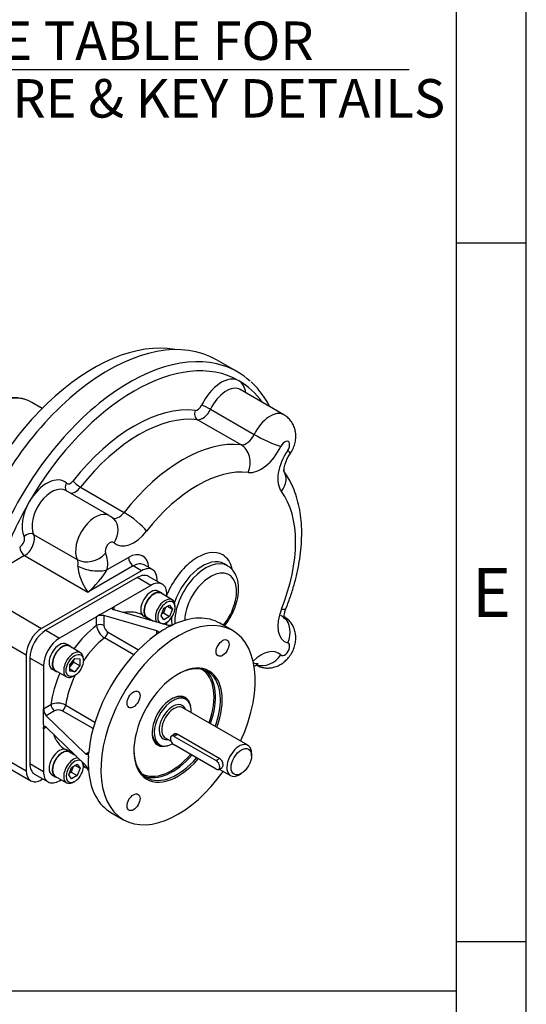
# Model space of a CAD drawing. Units: millimetres. Extents: x 11 to 530, y -59 to 292.
# Drawn here: x 378 to 414, y 44 to 114 of the extents above; entities that cross this region are included whole.
import ezdxf
from ezdxf.enums import TextEntityAlignment as Align

# ---------------------------------------------------------------- set-up
doc = ezdxf.new("R2010")
doc.units = ezdxf.units.MM
for name, color, linetype in [('Default', 7, 'Continuous'), ('FL12', 7, 'Continuous'), ('IR1C39', 7, 'Continuous'), ('IR1D43', 7, 'Continuous'), ('IW5A544', 7, 'Continuous'), ('IW5A550', 7, 'Continuous'), ('K6X6X40', 7, 'Continuous'), ('NL10', 7, 'Continuous'), ('SCM10X25CF', 7, 'Continuous')]:
    doc.layers.add(name, color=color, linetype=linetype)
doc.styles.add('SEACAD_Arial', font='arial.ttf')
doc.dimstyles.new('RG_-_ISO_Radial', dxfattribs={"dimtxt": 2.75, "dimasz": 2.75, "dimexe": 1.375, "dimexo": 1.375, "dimgap": 1.375, "dimtad": 0, "dimtih": 1, "dimtoh": 1, "dimdec": 0, "dimlfac": 4.500045, "dimdsep": 46, "dimtxsty": 'SEACAD_Arial', "dimblk1": '_SE_FILLED', "dimblk2": '_SE_FILLED', "dimsah": 1, "dimcen": 1.375, "dimadec": 0, "dimazin": 0, "dimtfac": 1, "dimtofl": 0, "dimtmove": 0, "dimatfit": 3, "dimfxl": 1, "dimtolj": 1, "dimarcsym": 0})

# ---------------------------------------------------------------- blocks, each defined once
blk = doc.blocks.new('SE16')
at = {"layer": 'FL12', "color": 7, "linetype": 'Continuous'}
for p, q in [((386.15, 74.572), (379.609, 70.796)), ((387.122, 74.011), (384.471, 72.48)), ((387.122, 74.011), (386.15, 74.572)), ((387.935, 74.092), (386.962, 74.653)), ((388.271, 73.201), (388.271, 73.348)), ((383.498, 71.919), (383.233, 71.766)), ((383.498, 71.919), (384.205, 72.327)), ((384.205, 72.327), (384.471, 72.48)), ((384.471, 72.48), (384.471, 72.252)), ((388.251, 71.176), (384.471, 72.252)), ((383.233, 71.766), (380.582, 70.235)), ((383.233, 71.148), (383.233, 71.766)), ((387.544, 70.768), (383.764, 71.843)), ((383.764, 71.843), (383.764, 71.148)), ((388.271, 71.172), (388.271, 71.371)), ((388.517, 71.101), (388.689, 71.197)), ((388.782, 71.227), (388.689, 71.197)), ((392.975, 70.774), (392.069, 71.297)), ((379.609, 70.796), (380.582, 70.235)), ((384.029, 70.684), (386.245, 69.405)), ((387.544, 70.512), (387.544, 70.768)), ((387.612, 70.576), (387.544, 70.512)), ((387.809, 70.692), (387.612, 70.576)), ((385.903, 69.046), (383.808, 70.255)), ((378.46, 68.806), (378.46, 61.253)), ((379.432, 68.245), (378.46, 68.806)), ((379.432, 68.245), (379.432, 65.183)), ((379.432, 65.183), (379.968, 65.492)), ((379.432, 64.876), (379.432, 65.183)), ((379.432, 64.06), (379.432, 64.876)), ((380.233, 65.032), (379.63, 64.685)), ((382.983, 63.755), (380.767, 65.034)), ((381.028, 65.44), (383.122, 64.231)), ((382.452, 61.948), (379.63, 64.685)), ((379.432, 64.06), (379.432, 63.754)), ((379.63, 63.868), (379.432, 63.754)), ((379.432, 63.754), (379.432, 60.692)), ((382.452, 61.132), (379.63, 63.868)), ((382.452, 61.948), (382.674, 62.076)), ((382.674, 62.076), (382.653, 61.985)), ((382.65, 61.756), (382.653, 61.985)), ((378.46, 61.253), (379.432, 60.692)), ((382.293, 61.017), (382.465, 61.116)), ((382.65, 60.94), (382.653, 60.742)), ((382.653, 60.742), (382.674, 60.647)), ((378.797, 60.509), (379.769, 59.948)), ((380.582, 60.029), (380.709, 60.102)), ((384.257, 57.765), (385.163, 57.242))]:
    blk.add_line(p, q, dxfattribs=at)
for centre, radius, start, end in [((383.606, 71.069), 0.79, 78.50624, 118.15675), ((388.431, 71.999), 0.842, 257.6985, 287.8509), ((384.485, 71.323), 1.264, 187.95139, 237.63808), ((384.352, 71.177), 0.589, 182.81804, 236.73717), ((380.442, 64.325), 1.259, 62.26937, 112.14115), ((380.221, 65.207), 0.788, 181.79794, 221.53904), ((380.502, 64.51), 0.588, 63.19791, 117.24687), ((381.832, 60.566), 0.839, 12.09242, 42.35818)]:
    blk.add_arc(centre, radius, start, end, dxfattribs=at)
for centre, major_axis, start_param, end_param in [((386.15, 73.246), (-0.812, -1.407), 3.141593, 3.926991), ((387.122, 72.684), (-0.812, -1.407), 2.356194, 3.926991), ((383.852, 67.02), (-2.781, -4.817), 3.187347, 3.589598), ((389.069, 64.008), (-3.906, -6.766), 1.731487, 6.283185), ((383.498, 70.995), (-0.375, 0), 3.926991, 5.497787), ((383.852, 67.02), (-2.781, -4.817), -3.301122, -3.244471), ((388.163, 64.531), (-3.906, -6.766), 3.141593, 3.814755), ((379.609, 69.469), (-0.812, -1.407), 3.926991, 5.497787), ((383.852, 67.02), (-2.781, -4.817), 4.08495, 4.531631), ((388.163, 64.531), (3.906, 6.766), 0.897634, 2.243959), ((383.764, 70.531), (0.188, 0.325), 4.096476, 5.497787), ((388.163, 64.531), (3.906, 6.766), 0.721354, 0.849442), ((380.582, 68.908), (0.812, 1.407), 0.785398, 2.356194), ((384.382, 66.714), (2.406, 4.168), 0.954883, 1.446113), ((389.069, 64.008), (2.236, 3.873), 0, 4.402056), ((383.852, 67.02), (-2.781, -4.817), 4.893147, 5.339828), ((389.003, 64.046), (-2.189, -3.792), 1.860335, 3.916341), ((388.605, 64.276), (-2.152, -3.727), 1.865532, 3.142938), ((388.658, 64.245), (2.189, 3.792), 5.001928, 6.204368), ((389.069, 64.008), (2.236, 3.873), 4.995688, 6.283185), ((384.382, 66.714), (2.406, 4.168), 1.69548, 2.18671), ((388.605, 64.276), (0.984, 1.705), 0, 3.739119), ((388.539, 64.314), (-0.937, -1.624), 3.141593, 3.902293), ((388.605, 64.276), (0.984, 1.705), 5.685659, 6.283185), ((380.233, 65.339), (0.187, -0.325), 3.926991, 5.497787), ((380.767, 65.341), (0.188, 0.325), 3.926991, 5.328302), ((388.539, 64.314), (-0.937, -1.624), 5.522485, 6.283185), ((383.852, 67.02), (2.781, 4.817), 2.693587, 3.095838), ((383.852, 67.02), (2.781, 4.817), 3.244471, 3.301122), ((389.003, 64.046), (-2.189, -3.792), 5.508437, 6.283185), ((388.163, 64.531), (-3.906, -6.766), -0.849442, -0.721354), ((388.605, 64.276), (-2.152, -3.727), 0, 1.247862), ((388.658, 64.245), (2.189, 3.792), 3.22041, 4.395182), ((389.003, 64.046), (-2.189, -3.792), 0, 1.253589), ((379.609, 61.917), (0.813, 1.407), 2.356194, 3.141593), ((380.582, 61.355), (0.813, 1.407), 2.356194, 3.926991), ((388.163, 64.531), (3.906, 6.766), 2.46843, 3.141593), ((389.069, 64.008), (-3.906, -6.766), 0, 1.410106), ((388.605, 64.276), (-2.152, -3.727), 6.280515, 6.283185)]:
    blk.add_ellipse(centre, major_axis=major_axis, ratio=0.57735, start_param=start_param, end_param=end_param, dxfattribs=at)
for centre in [(392.257, 69.529), (385.882, 65.848), (385.882, 58.487)]:
    blk.add_ellipse(centre, major_axis=(-0.328, -0.568), ratio=0.57735, dxfattribs=at)
for points, knots in [([(384.471, 72.252), (384.453, 72.256), (384.438, 72.262), (384.411, 72.276), (384.4, 72.283), (384.381, 72.3), (384.374, 72.309), (384.364, 72.328), (384.361, 72.338), (384.361, 72.359), (384.363, 72.37), (384.372, 72.392), (384.379, 72.403), (384.407, 72.437), (384.435, 72.46), (384.471, 72.48)], [0, 0, 0, 0, 0.125, 0.125, 0.25, 0.25, 0.375, 0.375, 0.5, 0.5, 0.625, 0.625, 0.75, 0.75, 1, 1, 1, 1]), ([(387.544, 70.768), (387.572, 70.76), (387.595, 70.75), (387.622, 70.73), (387.629, 70.723), (387.642, 70.708), (387.646, 70.7), (387.652, 70.683), (387.654, 70.674), (387.654, 70.655), (387.653, 70.646), (387.646, 70.626), (387.642, 70.616), (387.629, 70.596), (387.621, 70.586), (387.612, 70.576)], [0, 0, 0, 0, 0.25, 0.25, 0.375, 0.375, 0.5, 0.5, 0.625, 0.625, 0.75, 0.75, 0.875, 0.875, 1, 1, 1, 1]), ([(379.432, 63.754), (379.432, 63.774), (379.434, 63.793), (379.439, 63.828), (379.443, 63.844), (379.453, 63.871), (379.459, 63.883), (379.474, 63.902), (379.482, 63.91), (379.51, 63.925), (379.532, 63.926), (379.567, 63.914), (379.58, 63.908), (379.605, 63.891), (379.618, 63.881), (379.63, 63.868)], [0, 0, 0, 0, 0.125, 0.125, 0.25, 0.25, 0.375, 0.375, 0.5, 0.5, 0.75, 0.75, 0.875, 0.875, 1, 1, 1, 1]), ([(382.653, 61.985), (382.644, 61.959), (382.633, 61.938), (382.605, 61.908), (382.589, 61.899), (382.553, 61.892), (382.534, 61.895), (382.504, 61.909), (382.493, 61.915), (382.473, 61.929), (382.463, 61.938), (382.452, 61.948)], [0, 0, 0, 0, 0.25, 0.25, 0.5, 0.5, 0.75, 0.75, 0.875, 0.875, 1, 1, 1, 1])]:
    blk.add_open_spline(points, degree=3, knots=knots, dxfattribs=at)
at = {"layer": 'IR1C39', "color": 7, "linetype": 'Continuous'}
for p, q in [((389.631, 65.848), (389.476, 65.938)), ((394.069, 62.564), (389.407, 65.256)), ((388.157, 63.091), (388.567, 62.854)), ((388.999, 63.381), (392.049, 61.62)), ((387.601, 62.69), (387.756, 62.601)), ((394.328, 61.813), (394.328, 61.992)), ((392.017, 60.862), (392.819, 60.399)), ((393.444, 60.461), (393.599, 60.55))]:
    blk.add_line(p, q, dxfattribs=at)
for centre, major_axis, start_param, end_param in [((388.693, 64.225), (-0.938, -1.624), 2.300524, 6.283185), ((388.693, 64.225), (-0.687, -1.191), 2.711893, 6.283185), ((388.782, 64.174), (0.625, 1.083), 0, 3.141593), ((388.693, 64.225), (-0.687, -1.191), 0, 0.4297), ((388.782, 64.174), (0.625, 1.083), 3.141593, 3.17928), ((388.693, 64.225), (-0.938, -1.624), 0, 0.785398), ((393.444, 61.482), (-0.625, -1.083), 2.356194, 6.283185), ((393.444, 61.482), (-0.625, -1.083), 0, 0.785398)]:
    blk.add_ellipse(centre, major_axis=major_axis, ratio=0.57735, start_param=start_param, end_param=end_param, dxfattribs=at)
blk.add_ellipse((393.599, 61.392), major_axis=(0.516, 0.893), ratio=0.57735, dxfattribs=at)
for points, knots in [([(388.711, 63.294), (388.728, 63.334), (388.756, 63.367), (388.851, 63.422), (388.929, 63.421), (388.999, 63.381)], [0.600977, 0.600977, 0.600977, 0.600977, 0.75, 0.75, 1, 1, 1, 1]), ([(392.049, 61.62), (392.119, 61.579), (392.177, 61.5), (392.254, 61.32), (392.273, 61.218), (392.273, 61.057), (392.254, 60.999), (392.216, 60.977)], [0, 0, 0, 0, 0.25, 0.25, 0.5, 0.5, 0.7498401, 0.7498401, 0.7498401, 0.7498401])]:
    blk.add_open_spline(points, degree=3, knots=knots, dxfattribs=at)
at = {"layer": 'IR1D43', "color": 7, "linetype": 'Continuous'}
for p, q in [((393.318, 89.293), (391.816, 90.161)), ((396.646, 86.217), (393.526, 88.019)), ((391.395, 86.614), (394.515, 84.813)), ((393.583, 84.067), (390.463, 85.868)), ((384.146, 79), (381.026, 80.802)), ((382.088, 81.033), (385.208, 79.232)), ((378.732, 77.662), (381.852, 75.861)), ((378.086, 76.142), (375.56, 74.684)), ((378.086, 76.142), (382.62, 73.524)), ((383.998, 75.137), (385.514, 76.011)), ((387.241, 75.135), (386.648, 75.476)), ((392.611, 75.412), (392.372, 75.55)), ((371.964, 75.159), (379.3, 70.924)), ((386.459, 75.057), (379.3, 70.924)), ((385.867, 75.399), (382.62, 73.524)), ((386.459, 75.057), (385.867, 75.399)), ((387.564, 74.305), (387.564, 74.419)), ((378.195, 69.01), (370.859, 73.246)), ((378.195, 69.01), (378.195, 60.743)), ((370.859, 64.979), (378.195, 60.743)), ((371.182, 64.263), (378.519, 60.028)), ((379.3, 60.105), (379.398, 60.162))]:
    blk.add_line(p, q, dxfattribs=at)
for centre, radius, start, end in [((383.478, 77.746), 1.416, 45.67926, 61.97036), ((385.393, 75.668), 3.506, 184.48923, 217.70748), ((377.952, 78.911), 7.128, 310.9134, 328.02904)]:
    blk.add_arc(centre, radius, start, end, dxfattribs=at)
for centre, major_axis, ratio, start_param, end_param in [((384.066, 76.737), (7.75, 13.423), 0.57735, 0, 1.845012), ((385.922, 75.665), (7.5, 12.99), 0.57735, 0, 1.570796), ((385.568, 75.87), (7.75, 13.423), 0.57735, 0.120507, 1.845012), ((385.568, 75.87), (7.75, 13.423), 0.57735, -0.127437, 0.120507), ((392.172, 86.491), (-1.25, -2.165), 0.57735, 3.141593, 4.853639), ((392.526, 86.287), (-1, -1.732), 0.57735, 3.141593, 4.853639), ((392.172, 86.491), (1.25, 2.165), 0.57735, 5.639684, 6.283185), ((385.922, 75.665), (-7.5, -12.99), 0.57735, 2.882671, 3.141593), ((385.922, 75.665), (5.969, 10.338), 0.57735, 0.241134, 1.329663), ((390.476, 86.982), (-0.25, -0.433), 0.57735, 0.241134, 1.712047), ((391.112, 86.696), (-0.452, 0.214), 0.114947, 4.092183, 5.662979), ((386.276, 75.461), (5.719, 9.905), 0.57735, 0.241134, 1.329663), ((390.646, 86.323), (0.06, 0.496), 0.792874, 1.245103, 2.8159), ((390.829, 86.778), (0.5, 0.866), 0.57735, 3.382726, 4.853639), ((395.646, 84.485), (-1, -1.732), 0.57735, 3.141376, 4.853639), ((393.949, 84.977), (-0.5, -0.866), 0.57735, 0.241134, 1.712047), ((395.363, 84.567), (1.356, -0.641), 0.114947, 4.092183, 5.662979), ((389.396, 73.66), (5.719, 9.905), 0.57735, 0.241134, 1.329663), ((393.034, 82.702), (-0.181, -1.489), 0.792874, 1.245103, 2.8159), ((395.01, 84.365), (1.25, 2.165), 0.57735, 3.382726, 4.853639), ((396.706, 83.873), (-0.25, -0.433), 0.57735, 1.429546, 4.853639), ((397.98, 82.65), (-1.25, -2.165), 0.57735, 4.571139, 6.042051), ((395.858, 84.281), (-1.233, 0.854), 0.114947, 3.141586, 3.761799), ((390.456, 73.048), (4.969, 8.606), 0.57735, 0.241134, 1.329663), ((395.407, 81.332), (-1.199, -0.901), 0.792874, 1.896489, 3.138754), ((379.672, 79.274), (-1.25, -2.165), 0.57735, 3.000342, 4.712389), ((380.026, 79.07), (-1, -1.732), 0.57735, 3.141593, 5.914341), ((381.439, 81.112), (0.346, 0.361), 0.808365, 1.767321, 3.053475), ((381.368, 81.724), (0.25, 0.433), 0.57735, 3.000342, 4.471255), ((381.905, 81.276), (-0.394, 0.308), 0.194982, 0.629386, 2.200182), ((381.722, 81.52), (0.5, 0.866), 0.57735, 3.386655, 4.471255), ((390.456, 73.048), (4.969, 8.606), 0.57735, 4.953523, 6.042051), ((385.922, 75.665), (7.5, 12.99), 0.57735, 1.570796, 1.845012), ((379.672, 79.274), (-1.25, -2.165), 0.57735, 4.712389, 5.914341), ((383.146, 77.268), (-1, -1.732), 0.57735, 3.141589, 5.914341), ((384.842, 79.719), (0.5, 0.866), 0.57735, 3.139953, 4.471255), ((385.757, 78.501), (1.181, -0.925), 0.194982, 0.629386, 2.200182), ((383.428, 77.677), (-1.039, -1.082), 0.808365, 1.767321, 3.143833), ((377.732, 77.163), (-0.25, -0.433), 0.57735, 0.785398, 2.772749), ((378.409, 77.311), (-0.449, -0.221), 0.761583, 3.613111, 5.183907), ((378.086, 76.959), (0.5, 0.866), 0.57735, 3.926991, 5.914341), ((385.903, 79.106), (1.25, 2.165), 0.57735, 3.000342, 4.471255), ((384.206, 76.656), (-0.25, -0.433), 0.57735, 3.000342, 5.914341), ((378.086, 76.55), (-0.25, 0.433), 0.57735, 0.785398, 2.356194), ((382.822, 76.917), (1.346, 0.662), 0.761583, 3.613111, 5.183907), ((382.266, 74.545), (1.25, 2.165), 0.57735, 5.296429, 5.914341), ((385.514, 74.327), (-1.031, -1.786), 0.57735, 2.430387, 3.926991), ((390.456, 73.048), (1.812, 3.139), 0.57735, 0, 1.805983), ((390.456, 73.048), (1.812, 3.139), 0.57735, 5.731529, 6.283185), ((381.206, 75.157), (0.5, 0.866), 0.57735, 5.296429, 5.914341), ((385.867, 75.807), (0.25, -0.433), 0.57735, 3.926991, 5.497787), ((385.867, 74.123), (-0.781, -1.353), 0.57735, 3.141593, 3.926991), ((386.459, 73.781), (-0.781, -1.353), 0.57735, 2.356194, 3.926991), ((391.048, 72.706), (1.562, 2.706), 0.57735, 0, 2.426329), ((390.81, 72.843), (-1.562, -2.706), 0.57735, 3.144141, 5.0555), ((391.048, 72.706), (1.562, 2.706), 0.57735, 6.268163, 6.283185), ((382.938, 75.749), (1.481, -0.238), 0.450215, 4.009287, 5.580084), ((391.402, 72.502), (-1.312, -2.273), 0.57735, 1.296946, 5.462928), ((397.98, 72.133), (1.25, 2.165), 0.57735, 1.81193, 3.282843), ((395.407, 72.929), (-1.392, 0.56), 0.194982, 2.512207, 3.141779), ((390.81, 72.843), (-1.562, -2.706), 0.57735, -0.836248, -0.620818), ((395.858, 70.501), (-0.418, -1.441), 0.808365, 1.374271, 2.773155), ((379.3, 69.648), (0.781, 1.353), 0.57735, 0.785398, 2.356194), ((396.706, 69.439), (-0.25, -0.433), 0.57735, -0.14125, 3.282843), ((395.01, 66.989), (-1.25, -2.165), 0.57735, 3.000342, 4.254296), ((395.363, 69.643), (1.039, 1.082), 0.808365, 3.511018, 4.908914), ((379.3, 61.381), (0.781, 1.353), 0.57735, 2.356194, 3.926991)]:
    blk.add_ellipse(centre, major_axis=major_axis, ratio=ratio, start_param=start_param, end_param=end_param, dxfattribs=at)
for points, knots in [([(395.639, 86.799), (395.527, 87.014), (395.285, 87.429), (394.869, 87.985), (394.524, 88.376), (394.331, 88.538), (394.295, 88.568)], [0.92154674, 0.92154674, 0.92154674, 0.92154674, 0.94595581, 0.97073988, 0.99537227, 1, 1, 1, 1]), ([(397.091, 83.428), (397.147, 83.514), (397.264, 83.697), (397.407, 84.04), (397.492, 84.418), (397.508, 84.788), (397.457, 85.141), (397.34, 85.473), (397.163, 85.77), (396.928, 86.032), (396.749, 86.147), (396.644, 86.213)], [0, 0, 0, 0, 0.087667, 0.217483, 0.337989, 0.45423, 0.566261, 0.676059, 0.784997, 0.893737, 1, 1, 1, 1]), ([(396.606, 82.233), (396.621, 82.212), (396.65, 82.169), (396.665, 82.124), (396.656, 82.149), (396.649, 82.25), (396.662, 82.417), (396.708, 82.635), (396.793, 82.886), (396.923, 83.166), (397.027, 83.329), (397.091, 83.428)], [0, 0, 0, 0, 0.078013, 0.194374, 0.306556, 0.412884, 0.520922, 0.632677, 0.74928, 0.869941, 1, 1, 1, 1]), ([(396.799, 72.369), (396.866, 72.54), (397.029, 72.958), (397.287, 73.72), (397.53, 74.595), (397.719, 75.473), (397.85, 76.341), (397.92, 77.194), (397.929, 78.027), (397.873, 78.835), (397.752, 79.609), (397.565, 80.344), (397.314, 81.027), (397.01, 81.642), (396.789, 81.972), (396.672, 82.139)], [0, 0, 0, 0, 0.0422833, 0.1216607, 0.2012234, 0.2810137, 0.361065, 0.4413927, 0.5219791, 0.6027514, 0.6834904, 0.7638831, 0.8435283, 0.921994, 0.9878629, 0.9878629, 0.9878629, 0.9878629]), ([(392.394, 71.107), (392.432, 71.155), (392.569, 71.336), (392.786, 71.668), (393.017, 72.111), (393.2, 72.57), (393.33, 73.034), (393.402, 73.492), (393.412, 73.937), (393.355, 74.356), (393.233, 74.723), (393.05, 75.034), (392.846, 75.262), (392.698, 75.349), (392.636, 75.385)], [0.2268635, 0.2268635, 0.2268635, 0.2268635, 0.2538751, 0.3251184, 0.3963432, 0.4677148, 0.5394046, 0.6116191, 0.6845111, 0.7580215, 0.8311878, 0.8945112, 0.9625769, 1, 1, 1, 1]), ([(396.415, 71.875), (396.468, 71.842), (396.557, 71.788), (396.639, 71.674), (396.665, 71.612), (396.658, 71.623), (396.649, 71.713), (396.658, 71.87), (396.697, 72.077), (396.755, 72.259), (396.792, 72.352), (396.799, 72.369)], [0, 0, 0, 0, 0.139289, 0.285003, 0.407732, 0.525536, 0.635461, 0.746346, 0.860838, 0.977645, 1, 1, 1, 1]), ([(394.649, 68.324), (394.749, 68.27), (394.93, 68.174), (395.263, 68.099), (395.6, 68.088), (395.928, 68.141), (396.24, 68.253), (396.534, 68.42), (396.808, 68.645), (397.056, 68.927), (397.267, 69.266), (397.417, 69.638), (397.496, 70.019), (397.506, 70.387), (397.449, 70.739), (397.327, 71.068), (397.144, 71.361), (396.911, 71.612), (396.739, 71.719), (396.644, 71.777)], [0, 0, 0, 0, 0.051685, 0.110246, 0.166591, 0.221761, 0.276866, 0.333202, 0.392134, 0.454567, 0.520333, 0.589629, 0.653603, 0.715214, 0.774673, 0.833029, 0.890974, 0.948833, 1, 1, 1, 1]), ([(394.497, 68.195), (394.549, 68.241), (394.649, 68.317), (394.762, 68.379), (394.809, 68.392), (394.77, 68.381), (394.652, 68.386), (394.519, 68.421), (394.463, 68.463), (394.452, 68.471)], [0.1961389, 0.1961389, 0.1961389, 0.1961389, 0.3076446, 0.4256892, 0.5446566, 0.6698505, 0.8083694, 0.9681208, 1, 1, 1, 1]), ([(382.31, 61.023), (382.348, 61.005), (382.434, 60.968), (382.528, 60.939), (382.582, 60.926)], [0.05410877, 0.05410877, 0.05410877, 0.05410877, 0.0947358, 0.14713989, 0.14713989, 0.14713989, 0.14713989])]:
    blk.add_open_spline(points, degree=3, knots=knots, dxfattribs=at)
blk.add_open_spline([(396.674, 82.139), (396.673, 82.22), (396.672, 82.3), (396.67, 82.38)], degree=3, dxfattribs=at)
at = {"layer": 'IW5A544', "color": 7, "linetype": 'Continuous'}
blk.add_line((379.347, 86.679), (378.605, 87.107), dxfattribs=at)
blk.add_ellipse((375.48, 81.694), major_axis=(-3.125, -5.413), ratio=0.57735, start_param=3.141593, end_param=4.407429, dxfattribs=at)
blk.add_open_spline([(378.133, 87.315), (378.06, 87.338), (377.84, 87.394), (377.468, 87.442), (376.997, 87.425), (376.508, 87.335), (376.005, 87.173), (375.494, 86.939), (374.982, 86.636), (374.481, 86.271), (374.034, 85.89), (373.793, 85.641), (373.68, 85.523)], degree=3, knots=[0.1123465, 0.1123465, 0.1123465, 0.1123465, 0.160926, 0.2542443, 0.3487035, 0.4445983, 0.5417606, 0.6397681, 0.7381897, 0.8366965, 0.9351153, 1, 1, 1, 1], dxfattribs=at)
at = {"layer": 'IW5A550', "color": 7, "linetype": 'Continuous'}
blk.add_ellipse((383.005, 77.349), major_axis=(-7.469, -12.936), ratio=0.57735, start_param=3.342084, end_param=5.147576, dxfattribs=at)
at = {"layer": 'K6X6X40', "color": 7, "linetype": 'Continuous'}
for p, q in [((388.911, 63.405), (388.599, 63.225)), ((389.043, 63.355), (388.786, 63.206)), ((388.786, 63.206), (391.791, 61.471)), ((391.791, 60.859), (388.786, 62.594)), ((392.049, 61.62), (391.791, 61.471)), ((391.979, 60.84), (392.219, 60.979))]:
    blk.add_line(p, q, dxfattribs=at)
for centre, major_axis in [((388.786, 62.9), (0.187, -0.325)), ((391.791, 61.165), (-0.188, 0.325))]:
    blk.add_ellipse(centre, major_axis=major_axis, ratio=0.57735, start_param=2.356194, end_param=5.497787, dxfattribs=at)
at = {"layer": 'NL10', "color": 7, "linetype": 'Continuous'}
for p, q in [((387.873, 73.474), (387.652, 73.602)), ((386.614, 71.805), (386.835, 71.677)), ((381.31, 69.685), (381.089, 69.813)), ((380.052, 68.016), (380.273, 67.888)), ((381.31, 62.107), (381.089, 62.235)), ((380.052, 60.438), (380.273, 60.31))]:
    blk.add_line(p, q, dxfattribs=at)
for centre, start_param, end_param in [((387.133, 72.703), 3.141593, 6.283185), ((387.354, 72.575), 2.87191, 6.283185), ((387.354, 72.575), 0, 0.269683), ((380.571, 68.914), 3.141593, 6.283185), ((380.792, 68.787), 2.87191, 6.283185), ((380.792, 68.787), 0, 0.269683), ((380.571, 61.336), 3.141593, 6.283185), ((380.792, 61.209), 2.87191, 6.283185), ((380.792, 61.209), 0, 0.269683)]:
    blk.add_ellipse(centre, major_axis=(-0.519, -0.899), ratio=0.57735, start_param=start_param, end_param=end_param, dxfattribs=at)
at = {"layer": 'SCM10X25CF', "color": 7, "linetype": 'Continuous'}
for p, q in [((388.65, 72.982), (387.854, 73.442)), ((388.056, 72.368), (388.464, 72.604)), ((388.464, 72.604), (388.668, 72.313)), ((387.851, 71.842), (388.056, 72.368)), ((388.022, 72.042), (387.902, 71.973)), ((388.175, 72.437), (388.022, 72.042)), ((388.022, 72.042), (388.464, 71.787)), ((388.314, 72.518), (388.668, 72.313)), ((388.668, 72.313), (388.464, 71.787)), ((388.857, 72.422), (388.857, 72.524)), ((386.854, 71.709), (387.318, 71.442)), ((388.056, 71.552), (387.851, 71.842)), ((388.464, 71.787), (388.056, 71.552)), ((388.15, 71.3), (388.238, 71.351)), ((382.087, 69.193), (381.292, 69.653)), ((381.322, 68.333), (381.676, 68.773)), ((381.587, 68.525), (381.322, 68.195)), ((381.587, 68.663), (381.587, 68.525)), ((381.587, 68.525), (382.029, 68.27)), ((381.676, 68.773), (382.029, 68.741)), ((382.029, 68.741), (382.029, 68.27)), ((382.294, 68.634), (382.294, 68.736)), ((380.292, 67.921), (381.087, 67.461)), ((381.322, 67.861), (381.322, 68.333)), ((381.322, 68.034), (381.676, 67.83)), ((381.676, 67.83), (381.322, 67.861)), ((382.029, 68.27), (381.676, 67.83)), ((381.587, 67.511), (381.676, 67.562)), ((381.756, 61.807), (381.292, 62.075)), ((381.246, 60.45), (381.45, 60.977)), ((381.416, 60.651), (381.297, 60.582)), ((381.569, 61.045), (381.416, 60.651)), ((381.416, 60.651), (381.858, 60.396)), ((381.45, 60.977), (381.858, 61.212)), ((381.709, 61.126), (382.062, 60.922)), ((381.858, 61.212), (382.062, 60.922)), ((382.062, 60.922), (381.858, 60.396)), ((382.294, 61.056), (382.294, 61.158)), ((380.292, 60.343), (381.087, 59.884)), ((381.45, 60.16), (381.246, 60.45)), ((381.858, 60.396), (381.45, 60.16)), ((381.587, 59.933), (381.676, 59.984))]:
    blk.add_line(p, q, dxfattribs=at)
for centre, major_axis, start_param, end_param in [((387.354, 72.575), (-0.5, -0.866), 3.141593, 6.283185), ((388.15, 72.116), (0.5, 0.866), 0, 2.821928), ((388.238, 72.065), (-0.438, -0.758), 0.262354, 6.283185), ((388.15, 72.116), (0.5, 0.866), 5.497787, 6.283185), ((388.238, 72.065), (-0.438, -0.758), 0, 0.026123), ((388.15, 72.116), (0.5, 0.866), 3.749734, 3.926991), ((380.792, 68.787), (-0.5, -0.866), 3.141593, 6.283185), ((381.587, 68.327), (0.5, 0.866), 0, 3.926991), ((381.587, 68.327), (0.5, 0.866), 5.497787, 6.283185), ((380.792, 61.209), (-0.5, -0.866), 3.141593, 6.283185), ((381.587, 60.75), (0.5, 0.866), 0.319664, 3.926991), ((381.676, 60.699), (-0.437, -0.758), 3.11547, 6.283185), ((381.676, 60.699), (-0.437, -0.758), 0, 2.879239), ((381.587, 60.75), (0.5, 0.866), -0.785398, -0.608141)]:
    blk.add_ellipse(centre, major_axis=major_axis, ratio=0.57735, start_param=start_param, end_param=end_param, dxfattribs=at)
blk.add_ellipse((381.676, 68.276), major_axis=(-0.437, -0.758), ratio=0.57735, dxfattribs=at)
blk = doc.blocks.new('DMBLK272')
at = {"layer": 'Default', "linetype": 'Continuous'}
blk.add_hatch(color=7, dxfattribs=at).paths.add_polyline_path([(353.957, 143.052), (352.236, 145.245), (353.153, 142.612)])
at = {"layer": 'Default', "color": 7, "linetype": 'Continuous'}
for p, q in [((352.236, 145.245), (371, 110.928)), ((371, 110.928), (405.613, 110.928))]:
    blk.add_line(p, q, dxfattribs=at)
at = {"layer": 'Default', "color": 7, "linetype": 'Continuous', "style": 'SEACAD_Arial'}
for s, p in [('SEE TABLE FOR', (371.962, 114.366)), ('BORE & KEY DETAILS', (371.962, 110.241))]:
    blk.add_text(s, height=2.75, dxfattribs=at).set_placement(p, align=Align.TOP_LEFT)
blk = doc.blocks.new('_SE_FILLED')
at = {"color": 0}
blk.add_line((0, 0), (-1, 0), dxfattribs=at)
blk.add_solid([(0, 0), (-1, -0.1665), (-1, 0.1665), (0, 0)], dxfattribs=at)
blk = doc.blocks.new('Disclaimer')
at = {"layer": 'Default', "color": 7, "linetype": 'Continuous'}
blk.add_line((0, 5), (180, 5), dxfattribs=at)
blk = doc.blocks.new('A3_Frame_Publicity')
at = {"layer": 'Default', "color": 7, "linetype": 'Continuous'}
for p, q in [((400, 0), (400, 287)), ((395, 5), (395, 282)), ((400, 93.5), (395, 93.5)), ((400, 43.5), (395, 43.5))]:
    blk.add_line(p, q, dxfattribs=at)
at = {"layer": 'Default', "insert": (397.503, 68.502), "char_height": 3.5, "width": 3, "attachment_point": 5}
blk.add_mtext('{\\fArial Narrow|b0||i0||c0|p34;\\C7;\\H3.5;\\W1.;E}', dxfattribs=at)

msp = doc.modelspace()

# ---------------------------------------------------------------- block references
at = {"layer": 'Default', "color": 7}
for name, p in [('A3_Frame_Publicity', (14, 5)), ('Disclaimer', (229.001, 39.994))]:
    msp.add_blockref(name, p, dxfattribs=at)
at = {"layer": 'Default'}
msp.add_blockref('SE16', (0, 0), dxfattribs=at)

# ---------------------------------------------------------------- dimensions: what is measured, and where the dimension line sits
at = {"layer": 'Default', "color": 7, "linetype": 'Continuous'}
dim = msp.add_diameter_dim_2p(p1=(344.133, 160.063), p2=(352.236, 145.245), text='\\A1;SEE TABLE FOR {}\\PBORE & KEY DETAILS', dimstyle='RG_-_ISO_Radial', dxfattribs=at)
dim.commit()
dim.dimension.update_dxf_attribs({"geometry": 'DMBLK272', "text_midpoint": (371, 110.928), "dimtype": 163})

doc.saveas('drawing.dxf')
